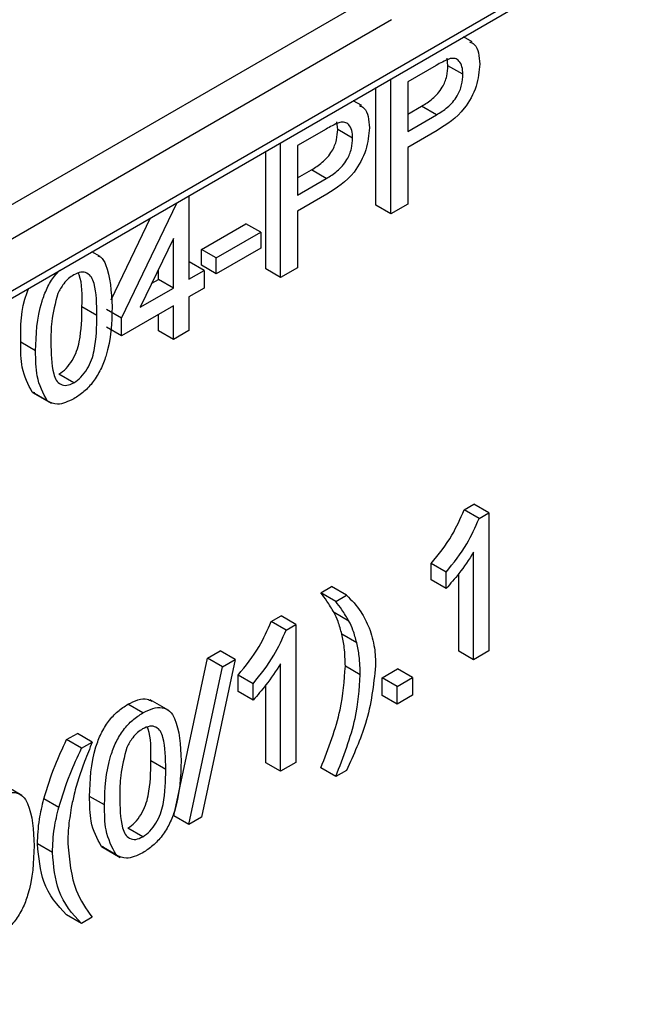
# Model space of a CAD drawing. Units: millimetres. Extents: x -446 to 6636, y -712 to 3696.
# Drawn here: x 3628 to 3658, y 1884 to 1930 of the extents above; entities that cross this region are included whole.
import ezdxf

# ---------------------------------------------------------------- set-up
doc = ezdxf.new("R2010")
doc.units = ezdxf.units.MM

msp = doc.modelspace()

# ---------------------------------------------------------------- linework, layer by layer
at = {"color": 7, "linetype": 'Continuous', "lineweight": 25, "ltscale": 10}
for p, q in [((3569.80042, 1884.22685), (3755.7695, 1991.58452)), ((3569.59327, 1883.76901), (3755.56235, 1991.12667)), ((3609.75195, 1911.37295), (3644.75374, 1931.57905)), ((3645.46084, 1930.35431), (3610.45906, 1910.14821)), ((3649.27535, 1929.30345), (3648.87257, 1929.53597)), ((3647.57944, 1928.19194), (3646.22869, 1927.41217)), ((3648.13244, 1928.17736), (3648.0895, 1928.53887)), ((3648.83954, 1927.76916), (3648.13244, 1928.17736)), ((3645.43093, 1921.17303), (3645.43093, 1927.54915)), ((3646.22869, 1927.41217), (3646.22869, 1925.06723)), ((3644.72382, 1921.58124), (3644.72382, 1927.14095)), ((3644.05364, 1926.28902), (3643.65086, 1926.52154)), ((3646.22869, 1925.88364), (3646.88593, 1926.26306)), ((3646.22869, 1925.06723), (3647.59304, 1925.85486)), ((3647.59304, 1925.85486), (3646.88593, 1926.26306)), ((3642.91073, 1925.16293), (3642.86778, 1925.52444)), ((3642.35773, 1925.17751), (3641.00698, 1924.39774)), ((3643.61783, 1924.75473), (3642.91073, 1925.16293)), ((3647.61457, 1925.11356), (3646.22869, 1924.3135)), ((3640.20922, 1918.1586), (3640.20922, 1924.53472)), ((3639.50211, 1918.56681), (3639.50211, 1924.12652)), ((3641.00698, 1924.39774), (3641.00698, 1922.0528)), ((3646.22869, 1924.3135), (3646.22869, 1921.63357)), ((3641.00698, 1922.86921), (3641.66422, 1923.24863)), ((3642.37133, 1922.84043), (3641.66422, 1923.24863)), ((3641.00698, 1922.0528), (3642.37133, 1922.84043)), ((3632.66674, 1916.23311), (3635.30175, 1921.70171)), ((3635.85779, 1922.0227), (3635.85779, 1918.07527)), ((3642.39286, 1922.09913), (3641.00698, 1921.29907)), ((3641.00698, 1921.29907), (3641.00698, 1918.61914)), ((3645.43093, 1921.17303), (3644.72382, 1921.58124)), ((3646.22869, 1921.63357), (3645.43093, 1921.17303)), ((3632.18088, 1917.10047), (3634.04967, 1920.9789)), ((3636.45611, 1919.48832), (3638.5593, 1920.70247)), ((3637.16322, 1919.08012), (3639.26641, 1920.29426)), ((3639.26641, 1920.29426), (3638.5593, 1920.70247)), ((3639.26641, 1920.29426), (3639.26641, 1919.54053)), ((3635.13255, 1920.00938), (3633.56196, 1916.74991)), ((3635.13255, 1917.65659), (3635.13255, 1920.00938)), ((3631.65837, 1919.15237), (3631.27203, 1919.3754)), ((3636.45611, 1918.73459), (3636.45611, 1919.48832)), ((3637.16322, 1919.08012), (3636.45611, 1919.48832)), ((3639.26641, 1919.54053), (3637.16322, 1918.32639)), ((3635.85779, 1918.89167), (3635.87592, 1918.90214)), ((3636.58303, 1918.49394), (3635.87592, 1918.90214)), ((3637.16322, 1918.32639), (3637.16322, 1919.08012)), ((3634.42544, 1918.0648), (3634.42544, 1918.54191)), ((3635.85779, 1918.07527), (3636.58303, 1918.49394)), ((3637.16322, 1918.32639), (3636.45611, 1918.73459)), ((3636.58303, 1918.49394), (3636.58303, 1917.65646)), ((3640.20922, 1918.1586), (3639.50211, 1918.56681)), ((3641.00698, 1918.61914), (3640.20922, 1918.1586)), ((3634.10695, 1917.88093), (3634.42544, 1918.0648)), ((3635.13255, 1917.65659), (3634.42544, 1918.0648)), ((3633.56196, 1916.74991), (3635.13255, 1917.65659)), ((3636.58303, 1917.65646), (3635.85779, 1917.23779)), ((3635.85779, 1917.23779), (3635.85779, 1915.64658)), ((3631.50636, 1916.35884), (3630.79926, 1916.76705)), ((3632.66674, 1916.23311), (3631.95964, 1916.64132)), ((3635.13255, 1916.81912), (3632.66674, 1915.39564)), ((3635.13255, 1915.22791), (3635.13255, 1916.81912)), ((3632.66674, 1915.39564), (3632.66674, 1916.23311)), ((3634.42544, 1915.63611), (3634.42544, 1916.41091)), ((3632.66674, 1915.39564), (3631.95964, 1915.80384)), ((3635.13255, 1915.22791), (3634.42544, 1915.63611)), ((3635.85779, 1915.64658), (3635.13255, 1915.22791)), ((3628.60541, 1914.68154), (3627.8983, 1915.08975)), ((3630.41851, 1913.17653), (3629.7114, 1913.58473)), ((3628.565, 1912.69265), (3628.4479, 1912.73102)), ((3629.15501, 1912.32281), (3628.4479, 1912.73102)), ((3628.46184, 1912.71337), (3629.34572, 1912.20312)), ((3648.89847, 1907.15791), (3649.36534, 1907.42743)), ((3650.07245, 1907.01922), (3649.36534, 1907.42743)), ((3649.60558, 1906.74971), (3648.89847, 1907.15791)), ((3649.60558, 1906.74971), (3650.07245, 1907.01922)), ((3650.07245, 1907.01922), (3650.07245, 1900.4869)), ((3649.34721, 1900.06823), (3649.34721, 1905.15852)), ((3647.33468, 1903.85002), (3647.33468, 1904.62207)), ((3648.04178, 1904.21386), (3647.33468, 1904.62207)), ((3648.04178, 1903.44182), (3648.04178, 1904.21386)), ((3648.6401, 1900.47643), (3648.6401, 1904.13846)), ((3642.11296, 1903.24072), (3642.62063, 1903.53379)), ((3643.32774, 1903.12559), (3642.62063, 1903.53379)), ((3648.04178, 1903.44182), (3647.33468, 1903.85002)), ((3642.82007, 1902.83252), (3642.11296, 1903.24072)), ((3642.82007, 1902.83252), (3643.32774, 1903.12559)), ((3639.76047, 1901.88266), (3640.22735, 1902.15218)), ((3640.93445, 1901.74397), (3640.22735, 1902.15218)), ((3643.44446, 1901.8988), (3642.73735, 1902.30701)), ((3640.46758, 1901.47445), (3639.76047, 1901.88266)), ((3640.46758, 1901.47445), (3640.93445, 1901.74397)), ((3640.93445, 1901.74397), (3640.93445, 1895.21165)), ((3643.81387, 1900.87024), (3643.10677, 1901.27844)), ((3636.7462, 1900.14256), (3637.34566, 1900.48861)), ((3638.05277, 1900.08041), (3637.34566, 1900.48861)), ((3649.34721, 1900.06823), (3648.6401, 1900.47643)), ((3650.07245, 1900.4869), (3649.34721, 1900.06823)), ((3635.15068, 1892.68915), (3636.7462, 1900.14256)), ((3638.05277, 1900.08041), (3636.45724, 1892.62701)), ((3637.45331, 1899.73435), (3636.7462, 1900.14256)), ((3637.45331, 1899.73435), (3638.05277, 1900.08041)), ((3640.20922, 1894.79298), (3640.20922, 1899.88327)), ((3643.98045, 1899.35688), (3643.27334, 1899.76508)), ((3635.85779, 1892.28095), (3637.45331, 1899.73435)), ((3638.19668, 1898.57477), (3638.19668, 1899.34682)), ((3638.90379, 1898.93861), (3638.19668, 1899.34682)), ((3645.01392, 1899.22056), (3645.73915, 1899.63923)), ((3646.44626, 1899.23102), (3645.73915, 1899.63923)), ((3638.90379, 1898.16656), (3638.90379, 1898.93861)), ((3639.50211, 1895.20118), (3639.50211, 1898.86321)), ((3645.01392, 1898.38308), (3645.01392, 1899.22056)), ((3645.72102, 1898.81235), (3645.01392, 1899.22056)), ((3645.72102, 1898.81235), (3646.44626, 1899.23102)), ((3646.44626, 1899.23102), (3646.44626, 1898.39354)), ((3638.90379, 1898.16656), (3638.19668, 1898.57477)), ((3645.72102, 1897.97487), (3645.01392, 1898.38308)), ((3645.72102, 1897.97487), (3645.72102, 1898.81235)), ((3646.44626, 1898.39354), (3645.72102, 1897.97487)), ((3633.68208, 1897.55726), (3632.97497, 1897.96547)), ((3634.92194, 1897.67076), (3634.03806, 1898.18102)), ((3630.07402, 1896.29078), (3630.58168, 1896.58385)), ((3631.28879, 1896.17565), (3630.58168, 1896.58385)), ((3630.78112, 1895.88258), (3630.07402, 1896.29078)), ((3630.78112, 1895.88258), (3631.28879, 1896.17565)), ((3634.76993, 1894.87723), (3634.06283, 1895.28544)), ((3640.20922, 1894.79298), (3639.50211, 1895.20118)), ((3640.93445, 1895.21165), (3640.20922, 1894.79298)), ((3642.82007, 1894.54149), (3642.11296, 1894.94969)), ((3643.32774, 1894.83456), (3642.82007, 1894.54149)), ((3627.95966, 1893.65152), (3627.07578, 1894.16178)), ((3629.70233, 1893.08629), (3628.99523, 1893.4945)), ((3631.86898, 1893.19993), (3631.16187, 1893.60814)), ((3635.85779, 1892.28095), (3635.15068, 1892.68915)), ((3636.45724, 1892.62701), (3635.85779, 1892.28095)), ((3633.68208, 1891.69492), (3632.97497, 1892.10312)), ((3629.40317, 1890.94552), (3628.69607, 1891.35372)), ((3631.82857, 1891.21103), (3631.71147, 1891.24941)), ((3632.41858, 1890.8412), (3631.71147, 1891.24941)), ((3631.72541, 1891.23176), (3632.60929, 1890.72151)), ((3630.78112, 1887.59155), (3630.07402, 1887.99976)), ((3631.28879, 1887.88462), (3630.78112, 1887.59155))]:
    msp.add_line(p, q, dxfattribs=at)
for points, knots in [([(3649.16006, 1929.30734), (3649.23782, 1929.2746), (3649.44032, 1929.18934), (3649.59802, 1928.79602), (3649.62421, 1928.43595), (3649.63731, 1928.25587)], [0, 0, 0, 0, 0.23755628, 0.61867499, 1, 1, 1, 1]), ([(3646.88593, 1926.26306), (3647.05932, 1926.37012), (3647.4042, 1926.58307), (3647.86888, 1927.08773), (3648.10447, 1927.68873), (3648.1231, 1928.01423), (3648.13244, 1928.17736)], [0, 0, 0, 0, 0.28140074, 0.55975287, 0.77935575, 1, 1, 1, 1]), ([(3648.23102, 1928.51052), (3648.11011, 1928.46174), (3647.89404, 1928.37458), (3647.67563, 1928.24778), (3647.57944, 1928.19194)], [0, 0, 0, 0, 0.55958492, 1, 1, 1, 1]), ([(3649.63731, 1928.25587), (3649.60723, 1927.91167), (3649.54728, 1927.22548), (3648.82551, 1925.86592), (3648.07438, 1925.39924), (3647.61457, 1925.11356)], [0, 0, 0, 0, 0.28075119, 0.55970847, 1, 1, 1, 1]), ([(3648.83954, 1927.76916), (3648.83238, 1927.89565), (3648.81807, 1928.14844), (3648.67878, 1928.40059), (3648.47916, 1928.53754), (3648.31371, 1928.51952), (3648.23102, 1928.51052)], [0, 0, 0, 0, 0.28026085, 0.5600775, 0.78014974, 1, 1, 1, 1]), ([(3647.59304, 1925.85486), (3647.76642, 1925.96191), (3648.1113, 1926.17487), (3648.57599, 1926.67953), (3648.81157, 1927.28052), (3648.83021, 1927.60602), (3648.83954, 1927.76916)], [0, 0, 0, 0, 0.28140074, 0.55975287, 0.77935575, 1, 1, 1, 1]), ([(3643.93835, 1926.29291), (3644.0161, 1926.26017), (3644.21861, 1926.17491), (3644.37631, 1925.78159), (3644.4025, 1925.42152), (3644.41559, 1925.24144)], [0, 0, 0, 0, 0.23755628, 0.61867499, 1, 1, 1, 1]), ([(3643.00931, 1925.49609), (3642.8884, 1925.44731), (3642.67233, 1925.36015), (3642.45392, 1925.23335), (3642.35773, 1925.17751)], [0, 0, 0, 0, 0.55958492, 1, 1, 1, 1]), ([(3643.61783, 1924.75473), (3643.61067, 1924.88122), (3643.59636, 1925.13401), (3643.45707, 1925.38616), (3643.25745, 1925.52311), (3643.092, 1925.50509), (3643.00931, 1925.49609)], [0, 0, 0, 0, 0.28026085, 0.5600775, 0.78014974, 1, 1, 1, 1]), ([(3641.66422, 1923.24863), (3641.8376, 1923.35569), (3642.18249, 1923.56864), (3642.64717, 1924.0733), (3642.88276, 1924.6743), (3642.90139, 1924.9998), (3642.91073, 1925.16293)], [0, 0, 0, 0, 0.28140074, 0.55975287, 0.77935575, 1, 1, 1, 1]), ([(3644.41559, 1925.24144), (3644.38552, 1924.89724), (3644.32556, 1924.21105), (3643.6038, 1922.85149), (3642.85267, 1922.38481), (3642.39286, 1922.09913)], [0, 0, 0, 0, 0.28075119, 0.55970847, 1, 1, 1, 1]), ([(3642.37133, 1922.84043), (3642.54471, 1922.94748), (3642.88959, 1923.16044), (3643.35428, 1923.6651), (3643.58986, 1924.26609), (3643.60849, 1924.59159), (3643.61783, 1924.75473)], [0, 0, 0, 0, 0.28140074, 0.55975287, 0.77935575, 1, 1, 1, 1]), ([(3631.55611, 1919.17784), (3631.60162, 1919.15986), (3631.77, 1919.09335), (3632.13742, 1918.37879), (3632.18977, 1917.4873), (3632.2316, 1916.7749)], [0, 0, 0, 0, 0.06923538, 0.25621599, 1, 1, 1, 1]), ([(3628.60541, 1914.68154), (3628.62611, 1915.44975), (3628.65201, 1916.41091), (3629.13567, 1917.65069), (3629.43329, 1918.17498), (3629.67175, 1918.41419), (3629.75954, 1918.50226)], [0, 0, 0, 0, 0.60688204, 0.75931537, 0.91138518, 1, 1, 1, 1]), ([(3631.50636, 1916.35884), (3631.50124, 1916.89146), (3631.49484, 1917.55733), (3631.2672, 1918.18747), (3631.05101, 1918.37902), (3630.75785, 1918.44324), (3630.52633, 1918.33479), (3630.41057, 1918.28057)], [0, 0, 0, 0, 0.5003519, 0.62552918, 0.75051624, 0.87525526, 1, 1, 1, 1]), ([(3630.41057, 1918.28057), (3630.32848, 1918.22698), (3630.16436, 1918.11985), (3629.88811, 1917.82492), (3629.74532, 1917.56026), (3629.65814, 1917.39867)], [0, 0, 0, 0, 0.28045324, 0.56068848, 1, 1, 1, 1]), ([(3630.79926, 1916.76705), (3630.81125, 1917.31743), (3630.82412, 1917.90767), (3630.64302, 1918.33313), (3630.63079, 1918.36186)], [0, 0, 0, 0, 0.93245739, 1, 1, 1, 1]), ([(3627.8983, 1915.08975), (3627.89622, 1915.85687), (3627.89395, 1916.68978), (3628.25623, 1917.58057), (3628.28484, 1917.65093)], [0, 0, 0, 0, 0.92101114, 1, 1, 1, 1]), ([(3629.65814, 1917.39867), (3629.54022, 1916.94959), (3629.32892, 1916.14488), (3629.33012, 1915.42221), (3629.33065, 1915.10283)], [0, 0, 0, 0, 0.558058794, 1, 1, 1, 1]), ([(3629.7114, 1913.58473), (3629.8266, 1913.66554), (3630.0571, 1913.82722), (3630.34652, 1914.23024), (3630.56492, 1914.66923), (3630.78673, 1915.55951), (3630.79369, 1916.23041), (3630.79926, 1916.76705)], [0, 0, 0, 0, 0.12465631, 0.24942033, 0.37438739, 0.4995905, 1, 1, 1, 1]), ([(3632.2316, 1916.7749), (3632.20934, 1916.00923), (3632.1815, 1915.05128), (3631.70281, 1913.80418), (3631.34942, 1913.21433), (3630.89863, 1912.7319), (3630.57865, 1912.5259), (3630.41851, 1912.4228)], [0, 0, 0, 0, 0.4991147, 0.62445824, 0.74955378, 0.8746582, 1, 1, 1, 1]), ([(3630.41851, 1913.17653), (3630.5337, 1913.25734), (3630.7642, 1913.41902), (3631.05362, 1913.82203), (3631.27202, 1914.26103), (3631.49384, 1915.1513), (3631.5008, 1915.82221), (3631.50636, 1916.35884)], [0, 0, 0, 0, 0.12465631, 0.24942033, 0.37438739, 0.4995905, 1, 1, 1, 1]), ([(3628.4479, 1912.73102), (3628.25501, 1913.0944), (3627.90931, 1913.74566), (3627.90168, 1914.67774), (3627.8983, 1915.08975)], [0, 0, 0, 0, 0.55797334, 1, 1, 1, 1]), ([(3629.15501, 1912.32281), (3628.96212, 1912.6862), (3628.61642, 1913.33746), (3628.60879, 1914.26954), (3628.60541, 1914.68154)], [0, 0, 0, 0, 0.55797334, 1, 1, 1, 1]), ([(3629.33065, 1915.10283), (3629.33651, 1914.57299), (3629.34383, 1913.91056), (3629.56365, 1913.2736), (3629.78403, 1913.08978), (3630.07206, 1913.01744), (3630.30305, 1913.12351), (3630.41851, 1913.17653)], [0, 0, 0, 0, 0.50036289, 0.62556765, 0.75053834, 0.87530362, 1, 1, 1, 1]), ([(3630.41851, 1912.4228), (3630.14636, 1912.29269), (3629.66015, 1912.06023), (3629.30942, 1912.24254), (3629.15501, 1912.32281)], [0, 0, 0, 0, 0.55971572, 1, 1, 1, 1]), ([(3647.33468, 1904.62207), (3647.68761, 1905.05615), (3648.31736, 1905.83069), (3648.72103, 1906.75264), (3648.89847, 1907.15791)], [0, 0, 0, 0, 0.56042743, 1, 1, 1, 1]), ([(3648.04178, 1904.21386), (3648.39471, 1904.64794), (3649.02446, 1905.42249), (3649.42813, 1906.34444), (3649.60558, 1906.74971)], [0, 0, 0, 0, 0.56042743, 1, 1, 1, 1]), ([(3649.34721, 1905.15852), (3649.12305, 1904.81359), (3648.72253, 1904.19728), (3648.24989, 1903.67277), (3648.04178, 1903.44182)], [0, 0, 0, 0, 0.55968587, 1, 1, 1, 1]), ([(3642.73735, 1902.30701), (3642.62761, 1902.48959), (3642.43161, 1902.81569), (3642.21034, 1903.11083), (3642.11296, 1903.24072)], [0, 0, 0, 0, 0.559918594, 1, 1, 1, 1]), ([(3643.32774, 1903.12559), (3643.56863, 1902.88451), (3643.99879, 1902.45403), (3644.28194, 1901.84348), (3644.40653, 1901.57484)], [0, 0, 0, 0, 0.560006996, 1, 1, 1, 1]), ([(3643.44446, 1901.8988), (3643.33471, 1902.08139), (3643.13872, 1902.40749), (3642.91745, 1902.70263), (3642.82007, 1902.83252)], [0, 0, 0, 0, 0.559918594, 1, 1, 1, 1]), ([(3643.10677, 1901.27844), (3643.05214, 1901.48449), (3642.95458, 1901.85246), (3642.80373, 1902.16811), (3642.73735, 1902.30701)], [0, 0, 0, 0, 0.55996742, 1, 1, 1, 1]), ([(3638.19668, 1899.34682), (3638.54961, 1899.78089), (3639.17936, 1900.55544), (3639.58303, 1901.47739), (3639.76047, 1901.88266)], [0, 0, 0, 0, 0.56042743, 1, 1, 1, 1]), ([(3643.81387, 1900.87024), (3643.75924, 1901.07629), (3643.66168, 1901.44425), (3643.51083, 1901.7599), (3643.44446, 1901.8988)], [0, 0, 0, 0, 0.55996742, 1, 1, 1, 1]), ([(3638.90379, 1898.93861), (3639.25672, 1899.37269), (3639.88647, 1900.14723), (3640.29014, 1901.06919), (3640.46758, 1901.47445)], [0, 0, 0, 0, 0.56042743, 1, 1, 1, 1]), ([(3643.27334, 1899.76508), (3643.26433, 1900.06351), (3643.24823, 1900.5965), (3643.15, 1901.07005), (3643.10677, 1901.27844)], [0, 0, 0, 0, 0.55993039, 1, 1, 1, 1]), ([(3644.40653, 1901.57484), (3644.5031, 1901.27108), (3644.67559, 1900.72847), (3644.69649, 1900.06952), (3644.70569, 1899.77947)], [0, 0, 0, 0, 0.55982314, 1, 1, 1, 1]), ([(3643.98045, 1899.35688), (3643.97144, 1899.65531), (3643.95534, 1900.18829), (3643.8571, 1900.66184), (3643.81387, 1900.87024)], [0, 0, 0, 0, 0.55993039, 1, 1, 1, 1]), ([(3640.20922, 1899.88327), (3639.98505, 1899.53833), (3639.58454, 1898.92203), (3639.1119, 1898.39751), (3638.90379, 1898.16656)], [0, 0, 0, 0, 0.55968587, 1, 1, 1, 1]), ([(3642.11296, 1894.94969), (3642.47302, 1895.8811), (3643.11596, 1897.54425), (3643.22526, 1899.08652), (3643.27334, 1899.76508)], [0, 0, 0, 0, 0.5600239, 1, 1, 1, 1]), ([(3644.70569, 1899.77947), (3644.6071, 1898.8757), (3644.43063, 1897.25811), (3643.66542, 1895.57659), (3643.32774, 1894.83456)], [0, 0, 0, 0, 0.5587129, 1, 1, 1, 1]), ([(3642.82007, 1894.54149), (3643.18013, 1895.47289), (3643.82307, 1897.13605), (3643.93236, 1898.67832), (3643.98045, 1899.35688)], [0, 0, 0, 0, 0.5600239, 1, 1, 1, 1]), ([(3631.16187, 1893.60814), (3631.18344, 1894.37429), (3631.21042, 1895.33289), (3631.69051, 1896.58115), (3632.04412, 1897.17119), (3632.49451, 1897.65529), (3632.81471, 1897.86201), (3632.97497, 1897.96547)], [0, 0, 0, 0, 0.4991489, 0.62452241, 0.74959693, 0.87467429, 1, 1, 1, 1]), ([(3632.97497, 1897.96547), (3633.13424, 1898.04441), (3633.45265, 1898.20223), (3633.85899, 1898.25657), (3634.04201, 1898.14677), (3634.11258, 1898.10443)], [0, 0, 0, 0, 0.38077486, 0.76123703, 1, 1, 1, 1]), ([(3631.86898, 1893.19993), (3631.89055, 1893.96609), (3631.91753, 1894.92468), (3632.39761, 1896.17294), (3632.75123, 1896.76298), (3633.20161, 1897.24708), (3633.52182, 1897.4538), (3633.68208, 1897.55726)], [0, 0, 0, 0, 0.4991489, 0.62452241, 0.74959693, 0.87467429, 1, 1, 1, 1]), ([(3633.68208, 1897.55726), (3633.84228, 1897.63784), (3634.16257, 1897.79891), (3634.61216, 1897.8365), (3634.97404, 1897.66665), (3635.42066, 1896.93161), (3635.46207, 1896.02098), (3635.49517, 1895.29329)], [0, 0, 0, 0, 0.12537335, 0.25064374, 0.37569752, 0.50111317, 1, 1, 1, 1]), ([(3633.67414, 1896.79896), (3633.59205, 1896.74537), (3633.42793, 1896.63824), (3633.15168, 1896.34331), (3633.00889, 1896.07865), (3632.92171, 1895.91706)], [0, 0, 0, 0, 0.280453237, 0.560688476, 1, 1, 1, 1]), ([(3634.76993, 1894.87723), (3634.76481, 1895.40985), (3634.75841, 1896.07572), (3634.53077, 1896.70586), (3634.31458, 1896.89741), (3634.02142, 1896.96163), (3633.7899, 1896.85318), (3633.67414, 1896.79896)], [0, 0, 0, 0, 0.5003519, 0.62552918, 0.75051624, 0.87525526, 1, 1, 1, 1]), ([(3634.06283, 1895.28544), (3634.07482, 1895.83582), (3634.08769, 1896.42606), (3633.90659, 1896.85152), (3633.89436, 1896.88025)], [0, 0, 0, 0, 0.93245739, 1, 1, 1, 1]), ([(3628.99523, 1893.4945), (3629.15812, 1894.02004), (3629.44911, 1894.95891), (3629.88301, 1895.88367), (3630.07402, 1896.29078)], [0, 0, 0, 0, 0.559770402, 1, 1, 1, 1]), ([(3631.28879, 1896.17565), (3631.16589, 1895.87002), (3630.94645, 1895.32431), (3630.75294, 1894.77691), (3630.66781, 1894.53608)], [0, 0, 0, 0, 0.56004637, 1, 1, 1, 1]), ([(3629.70233, 1893.08629), (3629.86522, 1893.61184), (3630.15622, 1894.5507), (3630.59011, 1895.47547), (3630.78112, 1895.88258)], [0, 0, 0, 0, 0.5597704, 1, 1, 1, 1]), ([(3632.92171, 1895.91706), (3632.80379, 1895.46798), (3632.59249, 1894.66327), (3632.59369, 1893.9406), (3632.59422, 1893.62122)], [0, 0, 0, 0, 0.55805879, 1, 1, 1, 1]), ([(3632.97497, 1892.10312), (3633.09017, 1892.18393), (3633.32067, 1892.34561), (3633.61009, 1892.74862), (3633.82849, 1893.18762), (3634.0503, 1894.0779), (3634.05726, 1894.7488), (3634.06283, 1895.28544)], [0, 0, 0, 0, 0.12465631, 0.24942033, 0.37438739, 0.4995905, 1, 1, 1, 1]), ([(3635.49517, 1895.29329), (3635.47291, 1894.52762), (3635.44507, 1893.56967), (3634.96638, 1892.32257), (3634.61299, 1891.73272), (3634.1622, 1891.25029), (3633.84222, 1891.04429), (3633.68208, 1890.94119)], [0, 0, 0, 0, 0.4991147, 0.62445824, 0.74955378, 0.8746582, 1, 1, 1, 1]), ([(3633.68208, 1891.69492), (3633.79727, 1891.77573), (3634.02777, 1891.93741), (3634.31719, 1892.34042), (3634.53559, 1892.77942), (3634.75741, 1893.66969), (3634.76437, 1894.3406), (3634.76993, 1894.87723)], [0, 0, 0, 0, 0.124656308, 0.249420327, 0.374387386, 0.499590497, 1, 1, 1, 1]), ([(3630.66781, 1894.53608), (3630.58421, 1894.26154), (3630.43492, 1893.77125), (3630.33775, 1893.29056), (3630.29499, 1893.07904)], [0, 0, 0, 0, 0.55994922, 1, 1, 1, 1]), ([(3626.71979, 1893.53802), (3626.88, 1893.6186), (3627.20029, 1893.77967), (3627.64988, 1893.81726), (3628.01175, 1893.64741), (3628.45837, 1892.91237), (3628.49979, 1892.00174), (3628.53289, 1891.27405)], [0, 0, 0, 0, 0.125373348, 0.250643739, 0.375697515, 0.501113175, 1, 1, 1, 1]), ([(3628.69607, 1891.35372), (3628.71114, 1891.73849), (3628.73806, 1892.42574), (3628.91663, 1893.16786), (3628.99523, 1893.4945)], [0, 0, 0, 0, 0.5598671, 1, 1, 1, 1]), ([(3631.71147, 1891.24941), (3631.51858, 1891.61279), (3631.17288, 1892.26405), (3631.16525, 1893.19613), (3631.16187, 1893.60814)], [0, 0, 0, 0, 0.55797334, 1, 1, 1, 1]), ([(3632.59422, 1893.62122), (3632.60008, 1893.09138), (3632.6074, 1892.42895), (3632.82722, 1891.79199), (3633.04759, 1891.60817), (3633.33563, 1891.53583), (3633.56662, 1891.6419), (3633.68208, 1891.69492)], [0, 0, 0, 0, 0.500362886, 0.625567653, 0.750538342, 0.875303617, 1, 1, 1, 1]), ([(3629.40317, 1890.94552), (3629.41825, 1891.33029), (3629.44517, 1892.01753), (3629.62374, 1892.75966), (3629.70233, 1893.08629)], [0, 0, 0, 0, 0.5598671, 1, 1, 1, 1]), ([(3630.29499, 1893.07904), (3630.24169, 1892.74826), (3630.14652, 1892.15754), (3630.13394, 1891.60389), (3630.12841, 1891.36026)], [0, 0, 0, 0, 0.55996659, 1, 1, 1, 1]), ([(3632.41858, 1890.8412), (3632.22569, 1891.20459), (3631.87999, 1891.85585), (3631.87236, 1892.78793), (3631.86898, 1893.19993)], [0, 0, 0, 0, 0.55797334, 1, 1, 1, 1]), ([(3628.53289, 1891.27405), (3628.51063, 1890.50838), (3628.48278, 1889.55043), (3628.0041, 1888.30333), (3627.65071, 1887.71348), (3627.19992, 1887.23105), (3626.87994, 1887.02505), (3626.71979, 1886.92195)], [0, 0, 0, 0, 0.4991147, 0.62445824, 0.74955378, 0.8746582, 1, 1, 1, 1]), ([(3630.07402, 1887.99976), (3629.64862, 1888.45909), (3628.88918, 1889.27911), (3628.75506, 1890.71996), (3628.69607, 1891.35372)], [0, 0, 0, 0, 0.56014561, 1, 1, 1, 1]), ([(3630.78112, 1887.59155), (3630.35573, 1888.05088), (3629.59628, 1888.8709), (3629.46217, 1890.31175), (3629.40317, 1890.94552)], [0, 0, 0, 0, 0.56014561, 1, 1, 1, 1]), ([(3630.12841, 1891.36026), (3630.20615, 1890.57775), (3630.34518, 1889.17826), (3631.00007, 1888.28044), (3631.28879, 1887.88462)], [0, 0, 0, 0, 0.55913793, 1, 1, 1, 1]), ([(3633.68208, 1890.94119), (3633.40993, 1890.81108), (3632.92372, 1890.57862), (3632.57299, 1890.76093), (3632.41858, 1890.8412)], [0, 0, 0, 0, 0.55971572, 1, 1, 1, 1])]:
    msp.add_open_spline(points, degree=3, knots=knots, dxfattribs=at)

doc.saveas('drawing.dxf')
